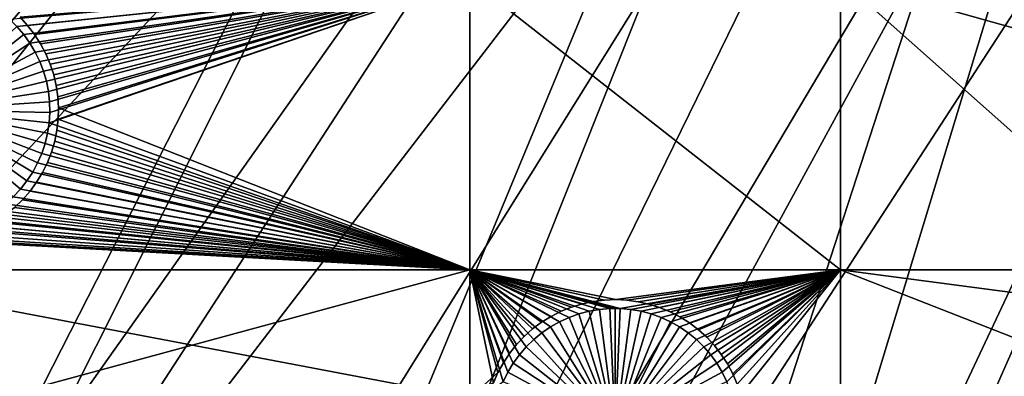
# Model space of a CAD drawing. Extents: x -150 to 227, y -695 to 0.
# Drawn here: x -60 to -32, y -661 to -651 of the extents above; entities that cross this region are included whole.
import ezdxf

# ---------------------------------------------------------------- set-up
doc = ezdxf.new("R2010")
doc.units = 0
doc.header["$MEASUREMENT"] = 0
for name, color, linetype in [('L13', 7, 'Continuous'), ('L14', 7, 'Continuous'), ('L15', 7, 'Continuous')]:
    doc.layers.add(name, color=color, linetype=linetype)

msp = doc.modelspace()

# ---------------------------------------------------------------- linework, layer by layer
at = {"layer": 'L13', "color": 250}
for points in [[(0, -545, 1860.3), (-97.65612, -656.4743, 1860.3), (-106.758, -647.7909, 1860.3)], [(-87.85064, -664.3546, 1860.3), (-97.65612, -656.4743, 1860.3), (0, -545, 1860.3)], [(0, -545, 1860.3), (-77.41219, -671.3748, 1860.3), (-87.85064, -664.3546, 1860.3)], [(0, -545, 1860.3), (-66.41597, -677.4846, 1860.3), (-77.41219, -671.3748, 1860.3)], [(-54.94123, -682.6398, 1860.3), (-66.41597, -677.4846, 1860.3), (0, -545, 1860.3)], [(0, -545, 1860.3), (-43.07064, -686.8032, 1860.3), (-54.94123, -682.6398, 1860.3)], [(0, -545, 1860.3), (-30.88972, -689.945, 1860.3), (-43.07064, -686.8032, 1860.3)], [(-103.7004, -650.8747, 1863.3), (-54.60989, -612.6813, 1866), (-106.712, -647.7466, 1863.3)], [(-97.64741, -656.4649, 1863.3), (-54.60989, -612.6813, 1866), (-103.7004, -650.8747, 1863.3)], [(-97.64741, -656.4649, 1863.3), (-50.54371, -615.7696, 1866), (-54.60989, -612.6813, 1866)], [(-97.30815, -656.7782, 1863.3), (-50.54371, -615.7696, 1866), (-97.64741, -656.4649, 1863.3)], [(-97.30815, -656.7782, 1863.3), (-46.30329, -618.6139, 1866), (-50.54371, -615.7696, 1866)], [(-90.58043, -662.2963, 1863.3), (-46.30329, -618.6139, 1866), (-97.30815, -656.7782, 1863.3)], [(-87.81482, -664.3052, 1863.3), (-46.30329, -618.6139, 1866), (-90.58043, -662.2963, 1863.3)], [(-87.81482, -664.3052, 1863.3), (-41.90326, -621.2044, 1866), (-46.30329, -618.6139, 1866)], [(-83.54047, -667.4101, 1863.3), (-41.90326, -621.2044, 1866), (-87.81482, -664.3052, 1863.3)], [(-77.39355, -671.3457, 1863.3), (-41.90326, -621.2044, 1866), (-83.54047, -667.4101, 1863.3)], [(-77.39355, -671.3457, 1863.3), (-37.35878, -623.5323, 1866), (-41.90326, -621.2044, 1866)], [(-76.21252, -672.1019, 1863.3), (-37.35878, -623.5323, 1866), (-77.39355, -671.3457, 1863.3)], [(-76.21252, -672.1019, 1863.3), (-32.68551, -625.5894, 1866), (-37.35878, -623.5323, 1866)], [(-68.62185, -676.3555, 1863.3), (-32.68551, -625.5894, 1866), (-76.21252, -672.1019, 1863.3)], [(-66.39324, -677.4377, 1863.3), (-32.68551, -625.5894, 1866), (-68.62185, -676.3555, 1863.3)], [(-66.39324, -677.4377, 1863.3), (-27.89957, -627.3688, 1866), (-32.68551, -625.5894, 1866)], [(-60.79463, -680.1564, 1863.3), (-27.89957, -627.3688, 1866), (-66.39324, -677.4377, 1863.3)], [(-54.92197, -682.5933, 1863.3), (-27.89957, -627.3688, 1866), (-60.79463, -680.1564, 1863.3)], [(-54.92197, -682.5933, 1863.3), (-23.01746, -628.8642, 1866), (-27.89957, -627.3688, 1866)], [(-52.75784, -683.4913, 1863.3), (-23.01746, -628.8642, 1866), (-54.92197, -682.5933, 1863.3)], [(-52.75784, -683.4913, 1863.3), (-18.056, -630.0704, 1866), (-23.01746, -628.8642, 1866)], [(-44.53918, -686.3489, 1863.3), (-18.056, -630.0704, 1866), (-52.75784, -683.4913, 1863.3)], [(-43.06052, -686.7675, 1863.3), (-18.056, -630.0704, 1866), (-44.53918, -686.3489, 1863.3)], [(-43.06052, -686.7675, 1863.3), (-13.03229, -630.9835, 1866), (-18.056, -630.0704, 1866)], [(-36.16698, -688.7192, 1863.3), (-13.03229, -630.9835, 1866), (-43.06052, -686.7675, 1863.3)], [(-30.87678, -689.8864, 1863.3), (-13.03229, -630.9835, 1866), (-36.16698, -688.7192, 1863.3)]]:
    msp.add_3dface(points, dxfattribs=at)
at = {"layer": 'L14', "color": 250}
for points in [[(-85.72714, -645.3736, 1851.3), (-77.58766, -651.7903, 1851.3), (0, -545, 1851.3)], [(0, -545, 1851.3), (-77.58766, -651.7903, 1851.3), (-68.96981, -657.5485, 1851.3)], [(0, -545, 1851.3), (-68.96981, -657.5485, 1851.3), (-59.92674, -662.6129, 1851.3)], [(-59.92674, -662.6129, 1851.3), (-50.51421, -666.9521, 1851.3), (0, -545, 1851.3)], [(0, -545, 1851.3), (-50.51421, -666.9521, 1851.3), (-40.79024, -670.5394, 1851.3)], [(0, -545, 1851.3), (-40.79024, -670.5394, 1851.3), (-30.81479, -673.3528, 1851.3)], [(-59.94655, -650.8595, 1848.8), (-60.16178, -650.6488, 1848.8), (-46.92401, -649.5012, 1848.8)], [(-46.92401, -649.5012, 1848.8), (-59.75023, -651.0878, 1848.8), (-59.94655, -650.8595, 1848.8)], [(-46.92401, -649.5012, 1848.8), (-59.57426, -651.3322, 1848.8), (-59.75023, -651.0878, 1848.8)], [(-59.41996, -651.5908, 1848.8), (-59.57426, -651.3322, 1848.8), (-46.92401, -649.5012, 1848.8)], [(-46.92401, -649.5012, 1848.8), (-59.28846, -651.8618, 1848.8), (-59.41996, -651.5908, 1848.8)], [(-46.92401, -649.5012, 1848.8), (-59.18073, -652.143, 1848.8), (-59.28846, -651.8618, 1848.8)], [(-59.09759, -652.4324, 1848.8), (-59.18073, -652.143, 1848.8), (-46.92401, -649.5012, 1848.8)], [(-46.92401, -649.5012, 1848.8), (-59.03963, -652.728, 1848.8), (-59.09759, -652.4324, 1848.8)], [(-46.92401, -649.5012, 1848.8), (-59.00729, -653.0274, 1848.8), (-59.03963, -652.728, 1848.8)], [(-59.02024, -653.629, 1848.8), (-59.00081, -653.3285, 1848.8), (-46.92401, -649.5012, 1848.8)], [(-46.92401, -649.5012, 1848.8), (-46.92401, -657.8574, 1848.8), (-59.02024, -653.629, 1848.8)], [(-59.00081, -653.3285, 1848.8), (-59.00729, -653.0274, 1848.8), (-46.92401, -649.5012, 1848.8)], [(-36.27147, -649.5012, 1848.8), (-36.27147, -657.8574, 1848.8), (-46.92401, -649.5012, 1848.8)], [(-46.92401, -649.5012, 1848.8), (-36.27147, -657.8574, 1848.8), (-46.92401, -657.8574, 1848.8)], [(-6.49519, -649.5012, 1848.8), (-6.49519, -657.8574, 1848.8), (-36.27147, -649.5012, 1848.8)], [(-36.27147, -649.5012, 1848.8), (-6.49519, -657.8574, 1848.8), (-36.27147, -657.8574, 1848.8)], [(-59.94655, -650.8595, 1843.3), (-59.75023, -651.0878, 1843.3), (-62.5, -653.2532, 1843.3)], [(-59.75023, -651.0878, 1848.8), (-59.75023, -651.0878, 1843.3), (-59.94655, -650.8595, 1843.3)], [(-59.75023, -651.0878, 1848.8), (-59.94655, -650.8595, 1843.3), (-59.94655, -650.8595, 1848.8)], [(-62.5, -653.2532, 1843.3), (-59.75023, -651.0878, 1843.3), (-59.57426, -651.3322, 1843.3)], [(-59.57426, -651.3322, 1848.8), (-59.57426, -651.3322, 1843.3), (-59.75023, -651.0878, 1843.3)], [(-59.57426, -651.3322, 1848.8), (-59.75023, -651.0878, 1843.3), (-59.75023, -651.0878, 1848.8)], [(-62.5, -653.2532, 1843.3), (-59.57426, -651.3322, 1843.3), (-59.41996, -651.5908, 1843.3)], [(-59.41996, -651.5908, 1843.3), (-59.28846, -651.8618, 1843.3), (-62.5, -653.2532, 1843.3)], [(-59.41996, -651.5908, 1848.8), (-59.41996, -651.5908, 1843.3), (-59.57426, -651.3322, 1843.3)], [(-59.41996, -651.5908, 1848.8), (-59.57426, -651.3322, 1843.3), (-59.57426, -651.3322, 1848.8)], [(-59.28846, -651.8618, 1848.8), (-59.28846, -651.8618, 1843.3), (-59.41996, -651.5908, 1843.3)], [(-59.28846, -651.8618, 1848.8), (-59.41996, -651.5908, 1843.3), (-59.41996, -651.5908, 1848.8)], [(-62.5, -653.2532, 1843.3), (-59.28846, -651.8618, 1843.3), (-59.18073, -652.143, 1843.3)], [(-59.18073, -652.143, 1848.8), (-59.18073, -652.143, 1843.3), (-59.28846, -651.8618, 1843.3)], [(-59.18073, -652.143, 1848.8), (-59.28846, -651.8618, 1843.3), (-59.28846, -651.8618, 1848.8)], [(-62.5, -653.2532, 1843.3), (-59.18073, -652.143, 1843.3), (-59.09759, -652.4324, 1843.3)], [(-59.09759, -652.4324, 1848.8), (-59.09759, -652.4324, 1843.3), (-59.18073, -652.143, 1843.3)], [(-59.09759, -652.4324, 1848.8), (-59.18073, -652.143, 1843.3), (-59.18073, -652.143, 1848.8)], [(-59.09759, -652.4324, 1843.3), (-59.03963, -652.728, 1843.3), (-62.5, -653.2532, 1843.3)], [(-59.03963, -652.728, 1848.8), (-59.03963, -652.728, 1843.3), (-59.09759, -652.4324, 1843.3)], [(-59.03963, -652.728, 1848.8), (-59.09759, -652.4324, 1843.3), (-59.09759, -652.4324, 1848.8)], [(-62.5, -653.2532, 1843.3), (-59.03963, -652.728, 1843.3), (-59.00729, -653.0274, 1843.3)], [(-59.00729, -653.0274, 1848.8), (-59.00729, -653.0274, 1843.3), (-59.03963, -652.728, 1843.3)], [(-59.00729, -653.0274, 1848.8), (-59.03963, -652.728, 1843.3), (-59.03963, -652.728, 1848.8)], [(-62.5, -653.2532, 1843.3), (-59.00729, -653.0274, 1843.3), (-59.00081, -653.3285, 1843.3)], [(-59.49433, -655.0465, 1843.3), (-59.65961, -655.2982, 1843.3), (-62.5, -653.2532, 1843.3)], [(-62.5, -653.2532, 1843.3), (-59.65961, -655.2982, 1843.3), (-59.84593, -655.5348, 1843.3)], [(-62.5, -653.2532, 1843.3), (-59.84593, -655.5348, 1843.3), (-60.0519, -655.7545, 1843.3)], [(-59.13604, -654.2195, 1843.3), (-59.23157, -654.5051, 1843.3), (-62.5, -653.2532, 1843.3)], [(-62.5, -653.2532, 1843.3), (-59.23157, -654.5051, 1843.3), (-59.35129, -654.7815, 1843.3)], [(-62.5, -653.2532, 1843.3), (-59.35129, -654.7815, 1843.3), (-59.49433, -655.0465, 1843.3)], [(-59.00081, -653.3285, 1843.3), (-59.02024, -653.629, 1843.3), (-62.5, -653.2532, 1843.3)], [(-62.5, -653.2532, 1843.3), (-59.02024, -653.629, 1843.3), (-59.06543, -653.9267, 1843.3)], [(-62.5, -653.2532, 1843.3), (-59.06543, -653.9267, 1843.3), (-59.13604, -654.2195, 1843.3)], [(-59.00081, -653.3285, 1848.8), (-59.00081, -653.3285, 1843.3), (-59.00729, -653.0274, 1843.3)], [(-59.00081, -653.3285, 1848.8), (-59.00729, -653.0274, 1843.3), (-59.00729, -653.0274, 1848.8)], [(-59.02024, -653.629, 1848.8), (-59.02024, -653.629, 1843.3), (-59.00081, -653.3285, 1843.3)], [(-59.02024, -653.629, 1848.8), (-59.00081, -653.3285, 1843.3), (-59.00081, -653.3285, 1848.8)], [(-59.02024, -653.629, 1848.8), (-46.92401, -657.8574, 1848.8), (-59.06543, -653.9267, 1848.8)], [(-59.06543, -653.9267, 1848.8), (-59.06543, -653.9267, 1843.3), (-59.02024, -653.629, 1843.3)], [(-59.06543, -653.9267, 1848.8), (-59.02024, -653.629, 1843.3), (-59.02024, -653.629, 1848.8)], [(-46.92401, -657.8574, 1848.8), (-59.13604, -654.2195, 1848.8), (-59.06543, -653.9267, 1848.8)], [(-59.13604, -654.2195, 1848.8), (-59.13604, -654.2195, 1843.3), (-59.06543, -653.9267, 1843.3)], [(-59.13604, -654.2195, 1848.8), (-59.06543, -653.9267, 1843.3), (-59.06543, -653.9267, 1848.8)], [(-46.92401, -657.8574, 1848.8), (-59.23157, -654.5051, 1848.8), (-59.13604, -654.2195, 1848.8)], [(-59.23157, -654.5051, 1848.8), (-59.23157, -654.5051, 1843.3), (-59.13604, -654.2195, 1843.3)], [(-59.23157, -654.5051, 1848.8), (-59.13604, -654.2195, 1843.3), (-59.13604, -654.2195, 1848.8)], [(-59.35129, -654.7815, 1848.8), (-59.23157, -654.5051, 1848.8), (-46.92401, -657.8574, 1848.8)], [(-59.35129, -654.7815, 1848.8), (-59.35129, -654.7815, 1843.3), (-59.23157, -654.5051, 1843.3)], [(-59.35129, -654.7815, 1848.8), (-59.23157, -654.5051, 1843.3), (-59.23157, -654.5051, 1848.8)], [(-46.92401, -657.8574, 1848.8), (-59.49433, -655.0465, 1848.8), (-59.35129, -654.7815, 1848.8)], [(-59.49433, -655.0465, 1848.8), (-59.49433, -655.0465, 1843.3), (-59.35129, -654.7815, 1843.3)], [(-59.49433, -655.0465, 1848.8), (-59.35129, -654.7815, 1843.3), (-59.35129, -654.7815, 1848.8)], [(-46.92401, -657.8574, 1848.8), (-59.65961, -655.2982, 1848.8), (-59.49433, -655.0465, 1848.8)], [(-59.65961, -655.2982, 1848.8), (-59.65961, -655.2982, 1843.3), (-59.49433, -655.0465, 1843.3)], [(-59.65961, -655.2982, 1848.8), (-59.49433, -655.0465, 1843.3), (-59.49433, -655.0465, 1848.8)], [(-46.92401, -657.8574, 1848.8), (-60.0519, -655.7545, 1848.8), (-59.84593, -655.5348, 1848.8)], [(-60.0519, -655.7545, 1848.8), (-60.0519, -655.7545, 1843.3), (-59.84593, -655.5348, 1843.3)], [(-60.0519, -655.7545, 1848.8), (-59.84593, -655.5348, 1843.3), (-59.84593, -655.5348, 1848.8)], [(-59.84593, -655.5348, 1848.8), (-59.65961, -655.2982, 1848.8), (-46.92401, -657.8574, 1848.8)], [(-59.84593, -655.5348, 1848.8), (-59.84593, -655.5348, 1843.3), (-59.65961, -655.2982, 1843.3)], [(-59.84593, -655.5348, 1848.8), (-59.65961, -655.2982, 1843.3), (-59.65961, -655.2982, 1848.8)], [(-46.92401, -657.8574, 1848.8), (-60.27599, -655.9557, 1848.8), (-60.0519, -655.7545, 1848.8)], [(-60.51654, -656.1369, 1848.8), (-60.27599, -655.9557, 1848.8), (-46.92401, -657.8574, 1848.8)], [(-61.03982, -656.4341, 1848.8), (-60.77179, -656.2967, 1848.8), (-46.92401, -657.8574, 1848.8)], [(-46.92401, -657.8574, 1848.8), (-60.77179, -656.2967, 1848.8), (-60.51654, -656.1369, 1848.8)], [(-62.82277, -657.8574, 1848.8), (-61.60626, -656.6371, 1848.8), (-46.92401, -657.8574, 1848.8)], [(-46.92401, -657.8574, 1848.8), (-61.60626, -656.6371, 1848.8), (-61.31867, -656.5478, 1848.8)], [(-46.92401, -657.8574, 1848.8), (-61.31867, -656.5478, 1848.8), (-61.03982, -656.4341, 1848.8)], [(-61.41165, -661.7813, 1848.8), (-62.82277, -657.8574, 1848.8), (-46.92401, -657.8574, 1848.8)], [(-61.41165, -661.7813, 1848.8), (-46.92401, -657.8574, 1848.8), (-46.92401, -661.7813, 1848.8)], [(-42.9031, -658.9648, 1848.8), (-43.20314, -658.9907, 1848.8), (-46.92401, -657.8574, 1848.8)], [(-46.92401, -657.8574, 1848.8), (-43.20314, -658.9907, 1848.8), (-43.49984, -659.0423, 1848.8)], [(-46.92401, -657.8574, 1848.8), (-43.49984, -659.0423, 1848.8), (-43.79101, -659.1192, 1848.8)], [(-43.79101, -659.1192, 1848.8), (-44.07449, -659.2208, 1848.8), (-46.92401, -657.8574, 1848.8)], [(-46.92401, -657.8574, 1848.8), (-44.07449, -659.2208, 1848.8), (-44.34819, -659.3465, 1848.8)], [(-46.92401, -657.8574, 1848.8), (-44.34819, -659.3465, 1848.8), (-44.61007, -659.4952, 1848.8)], [(-45.83256, -660.7993, 1848.8), (-45.96406, -661.0702, 1848.8), (-46.92401, -657.8574, 1848.8)], [(-36.27147, -657.8574, 1848.8), (-42.60194, -658.9648, 1848.8), (-46.92401, -657.8574, 1848.8)], [(-46.92401, -657.8574, 1848.8), (-42.60194, -658.9648, 1848.8), (-42.75252, -658.9616, 1848.8)], [(-46.92401, -657.8574, 1848.8), (-42.75252, -658.9616, 1848.8), (-42.9031, -658.9648, 1848.8)], [(-46.92401, -661.7813, 1848.8), (-46.92401, -657.8574, 1848.8), (-45.96406, -661.0702, 1848.8)], [(-44.61007, -659.4952, 1848.8), (-44.8582, -659.6658, 1848.8), (-46.92401, -657.8574, 1848.8)], [(-46.92401, -657.8574, 1848.8), (-44.8582, -659.6658, 1848.8), (-45.09074, -659.8572, 1848.8)], [(-46.92401, -657.8574, 1848.8), (-45.09074, -659.8572, 1848.8), (-45.30597, -660.0679, 1848.8)], [(-45.30597, -660.0679, 1848.8), (-45.50229, -660.2962, 1848.8), (-46.92401, -657.8574, 1848.8)], [(-46.92401, -657.8574, 1848.8), (-45.50229, -660.2962, 1848.8), (-45.67826, -660.5406, 1848.8)], [(-46.92401, -657.8574, 1848.8), (-45.67826, -660.5406, 1848.8), (-45.83256, -660.7993, 1848.8)], [(-36.27147, -657.8574, 1848.8), (-42.3019, -658.9907, 1848.8), (-42.60194, -658.9648, 1848.8)], [(-42.0052, -659.0423, 1848.8), (-42.3019, -658.9907, 1848.8), (-36.27147, -657.8574, 1848.8)], [(-36.27147, -657.8574, 1848.8), (-41.71402, -659.1192, 1848.8), (-42.0052, -659.0423, 1848.8)], [(-36.27147, -657.8574, 1848.8), (-41.43054, -659.2208, 1848.8), (-41.71402, -659.1192, 1848.8)], [(-41.15684, -659.3465, 1848.8), (-41.43054, -659.2208, 1848.8), (-36.27147, -657.8574, 1848.8)], [(-36.27147, -657.8574, 1848.8), (-40.89496, -659.4952, 1848.8), (-41.15684, -659.3465, 1848.8)], [(-36.27147, -657.8574, 1848.8), (-40.64683, -659.6658, 1848.8), (-40.89496, -659.4952, 1848.8)], [(-36.27147, -657.8574, 1848.8), (-40.4143, -659.8572, 1848.8), (-40.64683, -659.6658, 1848.8)], [(-40.19907, -660.0679, 1848.8), (-40.4143, -659.8572, 1848.8), (-36.27147, -657.8574, 1848.8)], [(-36.27147, -657.8574, 1848.8), (-40.00274, -660.2962, 1848.8), (-40.19907, -660.0679, 1848.8)], [(-36.27147, -657.8574, 1848.8), (-39.82678, -660.5406, 1848.8), (-40.00274, -660.2962, 1848.8)], [(-39.67248, -660.7993, 1848.8), (-39.82678, -660.5406, 1848.8), (-36.27147, -657.8574, 1848.8)], [(-36.27147, -657.8574, 1848.8), (-39.54098, -661.0702, 1848.8), (-39.67248, -660.7993, 1848.8)], [(-39.43325, -661.3514, 1848.8), (-39.54098, -661.0702, 1848.8), (-36.27147, -657.8574, 1848.8)], [(-36.27147, -657.8574, 1848.8), (-36.27147, -661.7813, 1848.8), (-39.43325, -661.3514, 1848.8)], [(-6.49519, -657.8574, 1848.8), (-6.49519, -661.7813, 1848.8), (-36.27147, -657.8574, 1848.8)], [(-36.27147, -657.8574, 1848.8), (-6.49519, -661.7813, 1848.8), (-36.27147, -661.7813, 1848.8)], [(-44.34819, -659.3465, 1843.3), (-44.34819, -659.3465, 1848.8), (-44.07449, -659.2208, 1848.8)], [(-44.34819, -659.3465, 1843.3), (-44.07449, -659.2208, 1848.8), (-44.07449, -659.2208, 1843.3)], [(-42.75252, -662.4616, 1843.3), (-44.34819, -659.3465, 1843.3), (-44.07449, -659.2208, 1843.3)], [(-44.07449, -659.2208, 1843.3), (-44.07449, -659.2208, 1848.8), (-43.79101, -659.1192, 1848.8)], [(-44.07449, -659.2208, 1843.3), (-43.79101, -659.1192, 1848.8), (-43.79101, -659.1192, 1843.3)], [(-42.75252, -662.4616, 1843.3), (-44.07449, -659.2208, 1843.3), (-43.79101, -659.1192, 1843.3)], [(-43.79101, -659.1192, 1843.3), (-43.79101, -659.1192, 1848.8), (-43.49984, -659.0423, 1848.8)], [(-43.79101, -659.1192, 1843.3), (-43.49984, -659.0423, 1848.8), (-43.49984, -659.0423, 1843.3)], [(-43.79101, -659.1192, 1843.3), (-43.49984, -659.0423, 1843.3), (-42.75252, -662.4616, 1843.3)], [(-43.49984, -659.0423, 1843.3), (-43.49984, -659.0423, 1848.8), (-43.20314, -658.9907, 1848.8)], [(-43.49984, -659.0423, 1843.3), (-43.20314, -658.9907, 1848.8), (-43.20314, -658.9907, 1843.3)], [(-42.75252, -662.4616, 1843.3), (-43.49984, -659.0423, 1843.3), (-43.20314, -658.9907, 1843.3)], [(-43.20314, -658.9907, 1843.3), (-43.20314, -658.9907, 1848.8), (-42.9031, -658.9648, 1848.8)], [(-43.20314, -658.9907, 1843.3), (-42.9031, -658.9648, 1848.8), (-42.9031, -658.9648, 1843.3)], [(-42.75252, -662.4616, 1843.3), (-43.20314, -658.9907, 1843.3), (-42.9031, -658.9648, 1843.3)], [(-42.9031, -658.9648, 1843.3), (-42.9031, -658.9648, 1848.8), (-42.75252, -658.9616, 1843.3)], [(-42.75252, -658.9616, 1843.3), (-42.9031, -658.9648, 1848.8), (-42.75252, -658.9616, 1848.8)], [(-42.75252, -658.9616, 1843.3), (-42.75252, -662.4616, 1843.3), (-42.9031, -658.9648, 1843.3)], [(-42.75252, -658.9616, 1843.3), (-42.75252, -658.9616, 1848.8), (-42.60194, -658.9648, 1843.3)], [(-42.75252, -658.9616, 1848.8), (-42.60194, -658.9648, 1848.8), (-42.60194, -658.9648, 1843.3)], [(-42.75252, -658.9616, 1843.3), (-42.60194, -658.9648, 1843.3), (-42.75252, -662.4616, 1843.3)], [(-42.60194, -658.9648, 1843.3), (-42.3019, -658.9907, 1843.3), (-42.75252, -662.4616, 1843.3)], [(-42.75252, -662.4616, 1843.3), (-42.3019, -658.9907, 1843.3), (-42.0052, -659.0423, 1843.3)], [(-42.75252, -662.4616, 1843.3), (-42.0052, -659.0423, 1843.3), (-41.71402, -659.1192, 1843.3)], [(-41.71402, -659.1192, 1843.3), (-41.43054, -659.2208, 1843.3), (-42.75252, -662.4616, 1843.3)], [(-42.75252, -662.4616, 1843.3), (-41.43054, -659.2208, 1843.3), (-41.15684, -659.3465, 1843.3)], [(-42.60194, -658.9648, 1843.3), (-42.60194, -658.9648, 1848.8), (-42.3019, -658.9907, 1848.8)], [(-42.60194, -658.9648, 1843.3), (-42.3019, -658.9907, 1848.8), (-42.3019, -658.9907, 1843.3)], [(-42.3019, -658.9907, 1843.3), (-42.3019, -658.9907, 1848.8), (-42.0052, -659.0423, 1848.8)], [(-42.3019, -658.9907, 1843.3), (-42.0052, -659.0423, 1848.8), (-42.0052, -659.0423, 1843.3)], [(-42.0052, -659.0423, 1843.3), (-42.0052, -659.0423, 1848.8), (-41.71402, -659.1192, 1848.8)], [(-42.0052, -659.0423, 1843.3), (-41.71402, -659.1192, 1848.8), (-41.71402, -659.1192, 1843.3)], [(-41.71402, -659.1192, 1843.3), (-41.71402, -659.1192, 1848.8), (-41.43054, -659.2208, 1848.8)], [(-41.71402, -659.1192, 1843.3), (-41.43054, -659.2208, 1848.8), (-41.43054, -659.2208, 1843.3)], [(-41.43054, -659.2208, 1843.3), (-41.43054, -659.2208, 1848.8), (-41.15684, -659.3465, 1848.8)], [(-41.43054, -659.2208, 1843.3), (-41.15684, -659.3465, 1848.8), (-41.15684, -659.3465, 1843.3)], [(-44.8582, -659.6658, 1843.3), (-44.8582, -659.6658, 1848.8), (-44.61007, -659.4952, 1848.8)], [(-44.8582, -659.6658, 1843.3), (-44.61007, -659.4952, 1848.8), (-44.61007, -659.4952, 1843.3)], [(-42.75252, -662.4616, 1843.3), (-44.8582, -659.6658, 1843.3), (-44.61007, -659.4952, 1843.3)], [(-44.61007, -659.4952, 1843.3), (-44.61007, -659.4952, 1848.8), (-44.34819, -659.3465, 1848.8)], [(-44.61007, -659.4952, 1843.3), (-44.34819, -659.3465, 1848.8), (-44.34819, -659.3465, 1843.3)], [(-44.61007, -659.4952, 1843.3), (-44.34819, -659.3465, 1843.3), (-42.75252, -662.4616, 1843.3)], [(-42.75252, -662.4616, 1843.3), (-41.15684, -659.3465, 1843.3), (-40.89496, -659.4952, 1843.3)], [(-40.89496, -659.4952, 1843.3), (-40.64683, -659.6658, 1843.3), (-42.75252, -662.4616, 1843.3)], [(-41.15684, -659.3465, 1843.3), (-41.15684, -659.3465, 1848.8), (-40.89496, -659.4952, 1848.8)], [(-41.15684, -659.3465, 1843.3), (-40.89496, -659.4952, 1848.8), (-40.89496, -659.4952, 1843.3)], [(-40.89496, -659.4952, 1843.3), (-40.89496, -659.4952, 1848.8), (-40.64683, -659.6658, 1848.8)], [(-40.89496, -659.4952, 1843.3), (-40.64683, -659.6658, 1848.8), (-40.64683, -659.6658, 1843.3)], [(-45.09074, -659.8572, 1843.3), (-45.09074, -659.8572, 1848.8), (-44.8582, -659.6658, 1848.8)], [(-45.09074, -659.8572, 1843.3), (-44.8582, -659.6658, 1848.8), (-44.8582, -659.6658, 1843.3)], [(-42.75252, -662.4616, 1843.3), (-45.09074, -659.8572, 1843.3), (-44.8582, -659.6658, 1843.3)], [(-42.75252, -662.4616, 1843.3), (-40.64683, -659.6658, 1843.3), (-40.4143, -659.8572, 1843.3)], [(-40.64683, -659.6658, 1843.3), (-40.64683, -659.6658, 1848.8), (-40.4143, -659.8572, 1848.8)], [(-40.64683, -659.6658, 1843.3), (-40.4143, -659.8572, 1848.8), (-40.4143, -659.8572, 1843.3)], [(-45.50229, -660.2962, 1843.3), (-45.50229, -660.2962, 1848.8), (-45.30597, -660.0679, 1848.8)], [(-45.50229, -660.2962, 1843.3), (-45.30597, -660.0679, 1848.8), (-45.30597, -660.0679, 1843.3)], [(-42.75252, -662.4616, 1843.3), (-45.50229, -660.2962, 1843.3), (-45.30597, -660.0679, 1843.3)], [(-45.30597, -660.0679, 1843.3), (-45.30597, -660.0679, 1848.8), (-45.09074, -659.8572, 1848.8)], [(-45.30597, -660.0679, 1843.3), (-45.09074, -659.8572, 1848.8), (-45.09074, -659.8572, 1843.3)], [(-45.30597, -660.0679, 1843.3), (-45.09074, -659.8572, 1843.3), (-42.75252, -662.4616, 1843.3)], [(-42.75252, -662.4616, 1843.3), (-40.4143, -659.8572, 1843.3), (-40.19907, -660.0679, 1843.3)], [(-40.19907, -660.0679, 1843.3), (-40.00274, -660.2962, 1843.3), (-42.75252, -662.4616, 1843.3)], [(-40.4143, -659.8572, 1843.3), (-40.4143, -659.8572, 1848.8), (-40.19907, -660.0679, 1848.8)], [(-40.4143, -659.8572, 1843.3), (-40.19907, -660.0679, 1848.8), (-40.19907, -660.0679, 1843.3)], [(-40.19907, -660.0679, 1843.3), (-40.19907, -660.0679, 1848.8), (-40.00274, -660.2962, 1848.8)], [(-40.19907, -660.0679, 1843.3), (-40.00274, -660.2962, 1848.8), (-40.00274, -660.2962, 1843.3)], [(-45.67826, -660.5406, 1843.3), (-45.67826, -660.5406, 1848.8), (-45.50229, -660.2962, 1848.8)], [(-45.67826, -660.5406, 1843.3), (-45.50229, -660.2962, 1848.8), (-45.50229, -660.2962, 1843.3)], [(-42.75252, -662.4616, 1843.3), (-45.67826, -660.5406, 1843.3), (-45.50229, -660.2962, 1843.3)], [(-42.75252, -662.4616, 1843.3), (-40.00274, -660.2962, 1843.3), (-39.82678, -660.5406, 1843.3)], [(-40.00274, -660.2962, 1843.3), (-40.00274, -660.2962, 1848.8), (-39.82678, -660.5406, 1848.8)], [(-40.00274, -660.2962, 1843.3), (-39.82678, -660.5406, 1848.8), (-39.82678, -660.5406, 1843.3)], [(-45.83256, -660.7993, 1843.3), (-45.83256, -660.7993, 1848.8), (-45.67826, -660.5406, 1848.8)], [(-45.83256, -660.7993, 1843.3), (-45.67826, -660.5406, 1848.8), (-45.67826, -660.5406, 1843.3)], [(-45.83256, -660.7993, 1843.3), (-45.67826, -660.5406, 1843.3), (-42.75252, -662.4616, 1843.3)], [(-42.75252, -662.4616, 1843.3), (-39.82678, -660.5406, 1843.3), (-39.67248, -660.7993, 1843.3)], [(-39.82678, -660.5406, 1843.3), (-39.82678, -660.5406, 1848.8), (-39.67248, -660.7993, 1848.8)], [(-39.82678, -660.5406, 1843.3), (-39.67248, -660.7993, 1848.8), (-39.67248, -660.7993, 1843.3)], [(-45.96406, -661.0702, 1843.3), (-45.96406, -661.0702, 1848.8), (-45.83256, -660.7993, 1848.8)], [(-45.96406, -661.0702, 1843.3), (-45.83256, -660.7993, 1848.8), (-45.83256, -660.7993, 1843.3)], [(-42.75252, -662.4616, 1843.3), (-45.96406, -661.0702, 1843.3), (-45.83256, -660.7993, 1843.3)], [(-39.67248, -660.7993, 1843.3), (-39.54098, -661.0702, 1843.3), (-42.75252, -662.4616, 1843.3)], [(-39.67248, -660.7993, 1843.3), (-39.67248, -660.7993, 1848.8), (-39.54098, -661.0702, 1848.8)], [(-39.67248, -660.7993, 1843.3), (-39.54098, -661.0702, 1848.8), (-39.54098, -661.0702, 1843.3)]]:
    msp.add_3dface(points, dxfattribs=at)
at = {"layer": 'L15', "color": 7}
for points in [[(-46.92401, -649.5012, 1847.8), (-59.63889, -650.829, 1847.8), (-59.85788, -650.592, 1847.8)], [(-59.63889, -650.829, 1848.8), (-46.92401, -649.5012, 1848.8), (-59.85788, -650.592, 1848.8)], [(-46.92401, -649.5012, 1847.8), (-59.44109, -651.0839, 1847.8), (-59.63889, -650.829, 1847.8)], [(-59.63889, -650.829, 1848.8), (-59.44109, -651.0839, 1848.8), (-46.92401, -649.5012, 1848.8)], [(-59.26594, -651.3549, 1847.8), (-59.44109, -651.0839, 1847.8), (-46.92401, -649.5012, 1847.8)], [(-46.92401, -649.5012, 1848.8), (-59.44109, -651.0839, 1848.8), (-59.26594, -651.3549, 1848.8)], [(-46.92401, -649.5012, 1847.8), (-59.11473, -651.64, 1847.8), (-59.26594, -651.3549, 1847.8)], [(-46.92401, -649.5012, 1848.8), (-59.26594, -651.3549, 1848.8), (-59.11473, -651.64, 1848.8)], [(-46.92401, -649.5012, 1847.8), (-58.98858, -651.9369, 1847.8), (-59.11473, -651.64, 1847.8)], [(-59.11473, -651.64, 1848.8), (-58.98858, -651.9369, 1848.8), (-46.92401, -649.5012, 1848.8)], [(-58.88843, -652.2437, 1847.8), (-58.98858, -651.9369, 1847.8), (-46.92401, -649.5012, 1847.8)], [(-46.92401, -649.5012, 1848.8), (-58.98858, -651.9369, 1848.8), (-58.88843, -652.2437, 1848.8)], [(-46.92401, -649.5012, 1847.8), (-58.81502, -652.5579, 1847.8), (-58.88843, -652.2437, 1847.8)], [(-46.92401, -649.5012, 1848.8), (-58.88843, -652.2437, 1848.8), (-58.81502, -652.5579, 1848.8)], [(-46.92401, -649.5012, 1847.8), (-58.76889, -652.8773, 1847.8), (-58.81502, -652.5579, 1847.8)], [(-58.81502, -652.5579, 1848.8), (-58.76889, -652.8773, 1848.8), (-46.92401, -649.5012, 1848.8)], [(-58.75039, -653.1994, 1847.8), (-58.76889, -652.8773, 1847.8), (-46.92401, -649.5012, 1847.8)], [(-46.92401, -649.5012, 1848.8), (-58.76889, -652.8773, 1848.8), (-58.75039, -653.1994, 1848.8)], [(-58.75964, -653.5219, 1847.8), (-58.75039, -653.1994, 1847.8), (-46.92401, -649.5012, 1847.8)], [(-46.92401, -657.8574, 1847.8), (-58.75964, -653.5219, 1847.8), (-46.92401, -649.5012, 1847.8)], [(-46.92401, -649.5012, 1848.8), (-58.75039, -653.1994, 1848.8), (-46.92401, -657.8574, 1848.8)], [(-46.92401, -657.8574, 1847.8), (-46.92401, -649.5012, 1847.8), (-36.27147, -657.8574, 1847.8)], [(-36.27147, -657.8574, 1847.8), (-46.92401, -649.5012, 1847.8), (-36.27147, -649.5012, 1847.8)], [(-36.27147, -657.8574, 1848.8), (-36.27147, -649.5012, 1848.8), (-46.92401, -649.5012, 1848.8)], [(-36.27147, -657.8574, 1848.8), (-46.92401, -649.5012, 1848.8), (-46.92401, -657.8574, 1848.8)], [(-36.27147, -657.8574, 1847.8), (-36.27147, -649.5012, 1847.8), (-26.87448, -657.8574, 1847.8)], [(-26.87448, -657.8574, 1847.8), (-36.27147, -649.5012, 1847.8), (-26.87448, -649.5012, 1847.8)], [(-26.87448, -657.8574, 1848.8), (-26.87448, -649.5012, 1848.8), (-36.27147, -649.5012, 1848.8)], [(-26.87448, -657.8574, 1848.8), (-36.27147, -649.5012, 1848.8), (-36.27147, -657.8574, 1848.8)], [(-59.63889, -650.829, 1847.8), (-59.63889, -650.829, 1848.8), (-59.85788, -650.592, 1847.8)], [(-59.85788, -650.592, 1847.8), (-59.63889, -650.829, 1848.8), (-59.85788, -650.592, 1848.8)], [(-59.44109, -651.0839, 1847.8), (-59.44109, -651.0839, 1848.8), (-59.63889, -650.829, 1847.8)], [(-59.63889, -650.829, 1847.8), (-59.44109, -651.0839, 1848.8), (-59.63889, -650.829, 1848.8)], [(-59.26594, -651.3549, 1847.8), (-59.26594, -651.3549, 1848.8), (-59.44109, -651.0839, 1847.8)], [(-59.44109, -651.0839, 1847.8), (-59.26594, -651.3549, 1848.8), (-59.44109, -651.0839, 1848.8)], [(-59.11473, -651.64, 1847.8), (-59.11473, -651.64, 1848.8), (-59.26594, -651.3549, 1847.8)], [(-59.26594, -651.3549, 1847.8), (-59.11473, -651.64, 1848.8), (-59.26594, -651.3549, 1848.8)], [(-58.98858, -651.9369, 1847.8), (-58.98858, -651.9369, 1848.8), (-59.11473, -651.64, 1847.8)], [(-59.11473, -651.64, 1847.8), (-58.98858, -651.9369, 1848.8), (-59.11473, -651.64, 1848.8)], [(-58.88843, -652.2437, 1847.8), (-58.88843, -652.2437, 1848.8), (-58.98858, -651.9369, 1847.8)], [(-58.98858, -651.9369, 1847.8), (-58.88843, -652.2437, 1848.8), (-58.98858, -651.9369, 1848.8)], [(-58.81502, -652.5579, 1847.8), (-58.81502, -652.5579, 1848.8), (-58.88843, -652.2437, 1847.8)], [(-58.88843, -652.2437, 1847.8), (-58.81502, -652.5579, 1848.8), (-58.88843, -652.2437, 1848.8)], [(-58.76889, -652.8773, 1847.8), (-58.76889, -652.8773, 1848.8), (-58.81502, -652.5579, 1847.8)], [(-58.81502, -652.5579, 1847.8), (-58.76889, -652.8773, 1848.8), (-58.81502, -652.5579, 1848.8)], [(-58.75039, -653.1994, 1847.8), (-58.75039, -653.1994, 1848.8), (-58.76889, -652.8773, 1847.8)], [(-58.76889, -652.8773, 1847.8), (-58.75039, -653.1994, 1848.8), (-58.76889, -652.8773, 1848.8)], [(-46.92401, -657.8574, 1848.8), (-58.75039, -653.1994, 1848.8), (-58.75964, -653.5219, 1848.8)], [(-58.75964, -653.5219, 1847.8), (-58.75964, -653.5219, 1848.8), (-58.75039, -653.1994, 1847.8)], [(-58.75039, -653.1994, 1847.8), (-58.75964, -653.5219, 1848.8), (-58.75039, -653.1994, 1848.8)], [(-58.79659, -653.8424, 1847.8), (-58.75964, -653.5219, 1847.8), (-46.92401, -657.8574, 1847.8)], [(-46.92401, -657.8574, 1848.8), (-58.75964, -653.5219, 1848.8), (-58.79659, -653.8424, 1848.8)], [(-58.79659, -653.8424, 1847.8), (-58.79659, -653.8424, 1848.8), (-58.75964, -653.5219, 1847.8)], [(-58.75964, -653.5219, 1847.8), (-58.79659, -653.8424, 1848.8), (-58.75964, -653.5219, 1848.8)], [(-46.92401, -657.8574, 1847.8), (-58.86096, -654.1587, 1847.8), (-58.79659, -653.8424, 1847.8)], [(-58.79659, -653.8424, 1848.8), (-58.86096, -654.1587, 1848.8), (-46.92401, -657.8574, 1848.8)], [(-58.86096, -654.1587, 1847.8), (-58.86096, -654.1587, 1848.8), (-58.79659, -653.8424, 1847.8)], [(-58.79659, -653.8424, 1847.8), (-58.86096, -654.1587, 1848.8), (-58.79659, -653.8424, 1848.8)], [(-46.92401, -657.8574, 1847.8), (-58.95227, -654.4681, 1847.8), (-58.86096, -654.1587, 1847.8)], [(-58.86096, -654.1587, 1848.8), (-58.95227, -654.4681, 1848.8), (-46.92401, -657.8574, 1848.8)], [(-58.95227, -654.4681, 1847.8), (-58.95227, -654.4681, 1848.8), (-58.86096, -654.1587, 1847.8)], [(-58.86096, -654.1587, 1847.8), (-58.95227, -654.4681, 1848.8), (-58.86096, -654.1587, 1848.8)], [(-59.06984, -654.7686, 1847.8), (-58.95227, -654.4681, 1847.8), (-46.92401, -657.8574, 1847.8)], [(-46.92401, -657.8574, 1848.8), (-58.95227, -654.4681, 1848.8), (-59.06984, -654.7686, 1848.8)], [(-59.06984, -654.7686, 1847.8), (-59.06984, -654.7686, 1848.8), (-58.95227, -654.4681, 1847.8)], [(-58.95227, -654.4681, 1847.8), (-59.06984, -654.7686, 1848.8), (-58.95227, -654.4681, 1848.8)], [(-46.92401, -657.8574, 1847.8), (-59.21282, -655.0578, 1847.8), (-59.06984, -654.7686, 1847.8)], [(-46.92401, -657.8574, 1848.8), (-59.06984, -654.7686, 1848.8), (-59.21282, -655.0578, 1848.8)], [(-59.21282, -655.0578, 1847.8), (-59.21282, -655.0578, 1848.8), (-59.06984, -654.7686, 1847.8)], [(-59.06984, -654.7686, 1847.8), (-59.21282, -655.0578, 1848.8), (-59.06984, -654.7686, 1848.8)], [(-59.38012, -655.3338, 1847.8), (-59.21282, -655.0578, 1847.8), (-46.92401, -657.8574, 1847.8)], [(-59.38012, -655.3338, 1848.8), (-46.92401, -657.8574, 1848.8), (-59.21282, -655.0578, 1848.8)], [(-59.38012, -655.3338, 1847.8), (-59.38012, -655.3338, 1848.8), (-59.21282, -655.0578, 1847.8)], [(-59.21282, -655.0578, 1847.8), (-59.38012, -655.3338, 1848.8), (-59.21282, -655.0578, 1848.8)], [(-46.92401, -657.8574, 1847.8), (-59.57053, -655.5943, 1847.8), (-59.38012, -655.3338, 1847.8)], [(-59.57053, -655.5943, 1848.8), (-46.92401, -657.8574, 1848.8), (-59.38012, -655.3338, 1848.8)], [(-59.57053, -655.5943, 1847.8), (-59.57053, -655.5943, 1848.8), (-59.38012, -655.3338, 1847.8)], [(-59.38012, -655.3338, 1847.8), (-59.57053, -655.5943, 1848.8), (-59.38012, -655.3338, 1848.8)], [(-60.01484, -656.0615, 1847.8), (-59.78262, -655.8374, 1847.8), (-46.92401, -657.8574, 1847.8)], [(-46.92401, -657.8574, 1848.8), (-59.78262, -655.8374, 1848.8), (-60.01484, -656.0615, 1848.8)], [(-60.01484, -656.0615, 1847.8), (-60.01484, -656.0615, 1848.8), (-59.78262, -655.8374, 1847.8)], [(-59.78262, -655.8374, 1847.8), (-60.01484, -656.0615, 1848.8), (-59.78262, -655.8374, 1848.8)], [(-46.92401, -657.8574, 1847.8), (-59.78262, -655.8374, 1847.8), (-59.57053, -655.5943, 1847.8)], [(-59.57053, -655.5943, 1848.8), (-59.78262, -655.8374, 1848.8), (-46.92401, -657.8574, 1848.8)], [(-59.78262, -655.8374, 1847.8), (-59.78262, -655.8374, 1848.8), (-59.57053, -655.5943, 1847.8)], [(-59.57053, -655.5943, 1847.8), (-59.78262, -655.8374, 1848.8), (-59.57053, -655.5943, 1848.8)], [(-46.92401, -657.8574, 1847.8), (-60.26545, -656.2647, 1847.8), (-60.01484, -656.0615, 1847.8)], [(-46.92401, -657.8574, 1848.8), (-60.01484, -656.0615, 1848.8), (-60.26545, -656.2647, 1848.8)], [(-46.92401, -657.8574, 1847.8), (-60.53261, -656.4456, 1847.8), (-60.26545, -656.2647, 1847.8)], [(-46.92401, -657.8574, 1848.8), (-60.26545, -656.2647, 1848.8), (-60.53261, -656.4456, 1848.8)], [(-46.92401, -657.8574, 1847.8), (-61.10854, -656.7355, 1847.8), (-60.81433, -656.603, 1847.8)], [(-46.92401, -657.8574, 1848.8), (-60.81433, -656.603, 1848.8), (-61.10854, -656.7355, 1848.8)], [(-60.81433, -656.603, 1847.8), (-60.53261, -656.4456, 1847.8), (-46.92401, -657.8574, 1847.8)], [(-60.53261, -656.4456, 1848.8), (-60.81433, -656.603, 1848.8), (-46.92401, -657.8574, 1848.8)], [(-46.92401, -657.8574, 1848.8), (-62.04388, -656.9753, 1848.8), (-66.32403, -657.8574, 1848.8)], [(-46.92401, -657.8574, 1847.8), (-62.36554, -657.0008, 1847.8), (-62.04388, -656.9753, 1847.8)], [(-62.04388, -656.9753, 1847.8), (-61.72559, -656.9223, 1847.8), (-46.92401, -657.8574, 1847.8)], [(-46.92401, -657.8574, 1848.8), (-61.72559, -656.9223, 1848.8), (-62.04388, -656.9753, 1848.8)], [(-61.72559, -656.9223, 1847.8), (-61.41304, -656.8422, 1847.8), (-46.92401, -657.8574, 1847.8)], [(-61.41304, -656.8422, 1848.8), (-61.72559, -656.9223, 1848.8), (-46.92401, -657.8574, 1848.8)], [(-46.92401, -657.8574, 1847.8), (-61.41304, -656.8422, 1847.8), (-61.10854, -656.7355, 1847.8)], [(-46.92401, -657.8574, 1848.8), (-61.10854, -656.7355, 1848.8), (-61.41304, -656.8422, 1848.8)], [(-46.92401, -657.8574, 1847.8), (-66.32403, -657.8574, 1847.8), (-62.36554, -657.0008, 1847.8)], [(-46.92401, -661.5313, 1847.8), (-66.32403, -661.5313, 1847.8), (-66.32403, -657.8574, 1847.8)], [(-46.92401, -661.5313, 1847.8), (-66.32403, -657.8574, 1847.8), (-46.92401, -657.8574, 1847.8)], [(-66.32403, -657.8574, 1848.8), (-66.32403, -661.5313, 1848.8), (-46.92401, -661.5313, 1848.8)], [(-66.32403, -657.8574, 1848.8), (-46.92401, -661.5313, 1848.8), (-46.92401, -657.8574, 1848.8)], [(-43.37719, -658.7639, 1847.8), (-43.69275, -658.8314, 1847.8), (-46.92401, -657.8574, 1847.8)], [(-46.92401, -657.8574, 1847.8), (-43.69275, -658.8314, 1847.8), (-44.00133, -658.9257, 1847.8)], [(-46.92401, -657.8574, 1847.8), (-44.00133, -658.9257, 1847.8), (-44.30068, -659.0461, 1847.8)], [(-36.27147, -657.8574, 1847.8), (-42.73459, -658.7116, 1847.8), (-46.92401, -657.8574, 1847.8)], [(-46.92401, -657.8574, 1847.8), (-42.73459, -658.7116, 1847.8), (-43.05702, -658.724, 1847.8)], [(-46.92401, -657.8574, 1847.8), (-43.05702, -658.724, 1847.8), (-43.37719, -658.7639, 1847.8)], [(-44.30068, -659.0461, 1847.8), (-44.58856, -659.1918, 1847.8), (-46.92401, -657.8574, 1847.8)], [(-46.92401, -657.8574, 1847.8), (-44.58856, -659.1918, 1847.8), (-44.86285, -659.3617, 1847.8)], [(-46.92401, -657.8574, 1847.8), (-44.86285, -659.3617, 1847.8), (-45.12152, -659.5546, 1847.8)], [(-45.12152, -659.5546, 1847.8), (-45.36264, -659.7691, 1847.8), (-46.92401, -657.8574, 1847.8)], [(-46.92401, -657.8574, 1847.8), (-45.36264, -659.7691, 1847.8), (-45.58444, -660.0034, 1847.8)], [(-46.92401, -657.8574, 1847.8), (-45.58444, -660.0034, 1847.8), (-45.78528, -660.2559, 1847.8)], [(-45.78528, -660.2559, 1847.8), (-45.96366, -660.5248, 1847.8), (-46.92401, -657.8574, 1847.8)], [(-46.92401, -657.8574, 1847.8), (-45.96366, -660.5248, 1847.8), (-46.11827, -660.808, 1847.8)], [(-46.92401, -657.8574, 1847.8), (-46.11827, -660.808, 1847.8), (-46.92401, -661.5313, 1847.8)], [(-44.58856, -659.1918, 1848.8), (-44.30068, -659.0461, 1848.8), (-46.92401, -657.8574, 1848.8)], [(-44.30068, -659.0461, 1848.8), (-44.00133, -658.9257, 1848.8), (-46.92401, -657.8574, 1848.8)], [(-46.92401, -657.8574, 1848.8), (-44.00133, -658.9257, 1848.8), (-43.69275, -658.8314, 1848.8)], [(-46.92401, -657.8574, 1848.8), (-43.69275, -658.8314, 1848.8), (-43.37719, -658.7639, 1848.8)], [(-46.11827, -660.808, 1848.8), (-45.96366, -660.5248, 1848.8), (-46.92401, -657.8574, 1848.8)], [(-45.36264, -659.7691, 1848.8), (-45.12152, -659.5546, 1848.8), (-46.92401, -657.8574, 1848.8)], [(-46.92401, -657.8574, 1848.8), (-45.12152, -659.5546, 1848.8), (-44.86285, -659.3617, 1848.8)], [(-46.92401, -657.8574, 1848.8), (-44.86285, -659.3617, 1848.8), (-44.58856, -659.1918, 1848.8)], [(-43.37719, -658.7639, 1848.8), (-43.05702, -658.724, 1848.8), (-46.92401, -657.8574, 1848.8)], [(-46.92401, -657.8574, 1848.8), (-43.05702, -658.724, 1848.8), (-42.73459, -658.7116, 1848.8)], [(-46.92401, -657.8574, 1848.8), (-42.73459, -658.7116, 1848.8), (-36.27147, -657.8574, 1848.8)], [(-45.96366, -660.5248, 1848.8), (-45.78528, -660.2559, 1848.8), (-46.92401, -657.8574, 1848.8)], [(-46.92401, -657.8574, 1848.8), (-45.78528, -660.2559, 1848.8), (-45.58444, -660.0034, 1848.8)], [(-46.92401, -657.8574, 1848.8), (-45.58444, -660.0034, 1848.8), (-45.36264, -659.7691, 1848.8)], [(-46.92401, -657.8574, 1848.8), (-46.92401, -661.5313, 1848.8), (-46.24795, -661.1035, 1848.8)], [(-46.92401, -657.8574, 1848.8), (-46.24795, -661.1035, 1848.8), (-46.11827, -660.808, 1848.8)], [(-36.27147, -657.8574, 1847.8), (-42.41229, -658.727, 1847.8), (-42.73459, -658.7116, 1847.8)], [(-36.27147, -657.8574, 1848.8), (-42.73459, -658.7116, 1848.8), (-42.41229, -658.727, 1848.8)], [(-42.09251, -658.7701, 1847.8), (-42.41229, -658.727, 1847.8), (-36.27147, -657.8574, 1847.8)], [(-36.27147, -657.8574, 1848.8), (-42.41229, -658.727, 1848.8), (-42.09251, -658.7701, 1848.8)], [(-36.27147, -657.8574, 1847.8), (-41.77762, -658.8405, 1847.8), (-42.09251, -658.7701, 1847.8)], [(-36.27147, -657.8574, 1848.8), (-42.09251, -658.7701, 1848.8), (-41.77762, -658.8405, 1848.8)], [(-36.27147, -657.8574, 1847.8), (-41.46994, -658.9378, 1847.8), (-41.77762, -658.8405, 1847.8)], [(-41.77762, -658.8405, 1848.8), (-41.46994, -658.9378, 1848.8), (-36.27147, -657.8574, 1848.8)], [(-41.17176, -659.061, 1847.8), (-41.46994, -658.9378, 1847.8), (-36.27147, -657.8574, 1847.8)], [(-36.27147, -657.8574, 1848.8), (-41.46994, -658.9378, 1848.8), (-41.17176, -659.061, 1848.8)], [(-36.27147, -657.8574, 1847.8), (-40.88529, -659.2095, 1847.8), (-41.17176, -659.061, 1847.8)], [(-36.27147, -657.8574, 1848.8), (-41.17176, -659.061, 1848.8), (-40.88529, -659.2095, 1848.8)], [(-36.27147, -657.8574, 1847.8), (-40.61264, -659.382, 1847.8), (-40.88529, -659.2095, 1847.8)], [(-40.88529, -659.2095, 1848.8), (-40.61264, -659.382, 1848.8), (-36.27147, -657.8574, 1848.8)], [(-40.35583, -659.5774, 1847.8), (-40.61264, -659.382, 1847.8), (-36.27147, -657.8574, 1847.8)], [(-36.27147, -657.8574, 1848.8), (-40.61264, -659.382, 1848.8), (-40.35583, -659.5774, 1848.8)], [(-36.27147, -657.8574, 1847.8), (-40.11676, -659.7942, 1847.8), (-40.35583, -659.5774, 1847.8)], [(-36.27147, -657.8574, 1848.8), (-40.35583, -659.5774, 1848.8), (-40.11676, -659.7942, 1848.8)], [(-36.27147, -657.8574, 1847.8), (-39.89721, -660.0306, 1847.8), (-40.11676, -659.7942, 1847.8)], [(-40.11676, -659.7942, 1848.8), (-39.89721, -660.0306, 1848.8), (-36.27147, -657.8574, 1848.8)], [(-39.69881, -660.2851, 1847.8), (-39.89721, -660.0306, 1847.8), (-36.27147, -657.8574, 1847.8)], [(-36.27147, -657.8574, 1848.8), (-39.89721, -660.0306, 1848.8), (-39.69881, -660.2851, 1848.8)], [(-36.27147, -657.8574, 1847.8), (-39.523, -660.5556, 1847.8), (-39.69881, -660.2851, 1847.8)], [(-36.27147, -657.8574, 1848.8), (-39.69881, -660.2851, 1848.8), (-39.523, -660.5556, 1848.8)], [(-36.27147, -657.8574, 1847.8), (-39.37111, -660.8403, 1847.8), (-39.523, -660.5556, 1847.8)], [(-39.37111, -660.8403, 1848.8), (-36.27147, -657.8574, 1848.8), (-39.523, -660.5556, 1848.8)], [(-39.24425, -661.137, 1847.8), (-39.37111, -660.8403, 1847.8), (-36.27147, -657.8574, 1847.8)], [(-39.24425, -661.137, 1848.8), (-36.27147, -657.8574, 1848.8), (-39.37111, -660.8403, 1848.8)], [(-39.14337, -661.4435, 1847.8), (-39.24425, -661.137, 1847.8), (-36.27147, -657.8574, 1847.8)], [(-39.24425, -661.137, 1848.8), (-36.27147, -661.5313, 1848.8), (-36.27147, -657.8574, 1848.8)], [(-36.27147, -661.5313, 1847.8), (-39.14337, -661.4435, 1847.8), (-36.27147, -657.8574, 1847.8)], [(-36.27147, -661.5313, 1847.8), (-36.27147, -657.8574, 1847.8), (-26.87448, -661.5313, 1847.8)], [(-26.87448, -661.5313, 1847.8), (-36.27147, -657.8574, 1847.8), (-26.87448, -657.8574, 1847.8)], [(-36.27147, -657.8574, 1848.8), (-36.27147, -661.5313, 1848.8), (-26.87448, -661.5313, 1848.8)], [(-36.27147, -657.8574, 1848.8), (-26.87448, -661.5313, 1848.8), (-26.87448, -657.8574, 1848.8)], [(-44.00133, -658.9257, 1847.8), (-44.00133, -658.9257, 1848.8), (-44.30068, -659.0461, 1847.8)], [(-44.30068, -659.0461, 1847.8), (-44.00133, -658.9257, 1848.8), (-44.30068, -659.0461, 1848.8)], [(-43.69275, -658.8314, 1847.8), (-43.69275, -658.8314, 1848.8), (-44.00133, -658.9257, 1847.8)], [(-44.00133, -658.9257, 1847.8), (-43.69275, -658.8314, 1848.8), (-44.00133, -658.9257, 1848.8)], [(-43.37719, -658.7639, 1847.8), (-43.37719, -658.7639, 1848.8), (-43.69275, -658.8314, 1847.8)], [(-43.69275, -658.8314, 1847.8), (-43.37719, -658.7639, 1848.8), (-43.69275, -658.8314, 1848.8)], [(-43.05702, -658.724, 1847.8), (-43.05702, -658.724, 1848.8), (-43.37719, -658.7639, 1847.8)], [(-43.37719, -658.7639, 1847.8), (-43.05702, -658.724, 1848.8), (-43.37719, -658.7639, 1848.8)], [(-42.73459, -658.7116, 1847.8), (-42.73459, -658.7116, 1848.8), (-43.05702, -658.724, 1847.8)], [(-43.05702, -658.724, 1847.8), (-42.73459, -658.7116, 1848.8), (-43.05702, -658.724, 1848.8)], [(-42.41229, -658.727, 1847.8), (-42.41229, -658.727, 1848.8), (-42.73459, -658.7116, 1847.8)], [(-42.73459, -658.7116, 1847.8), (-42.41229, -658.727, 1848.8), (-42.73459, -658.7116, 1848.8)], [(-42.09251, -658.7701, 1847.8), (-42.09251, -658.7701, 1848.8), (-42.41229, -658.727, 1847.8)], [(-42.41229, -658.727, 1847.8), (-42.09251, -658.7701, 1848.8), (-42.41229, -658.727, 1848.8)], [(-41.77762, -658.8405, 1847.8), (-41.77762, -658.8405, 1848.8), (-42.09251, -658.7701, 1847.8)], [(-42.09251, -658.7701, 1847.8), (-41.77762, -658.8405, 1848.8), (-42.09251, -658.7701, 1848.8)], [(-41.46994, -658.9378, 1847.8), (-41.46994, -658.9378, 1848.8), (-41.77762, -658.8405, 1847.8)], [(-41.77762, -658.8405, 1847.8), (-41.46994, -658.9378, 1848.8), (-41.77762, -658.8405, 1848.8)], [(-41.17176, -659.061, 1847.8), (-41.17176, -659.061, 1848.8), (-41.46994, -658.9378, 1847.8)], [(-41.46994, -658.9378, 1847.8), (-41.17176, -659.061, 1848.8), (-41.46994, -658.9378, 1848.8)], [(-44.58856, -659.1918, 1847.8), (-44.58856, -659.1918, 1848.8), (-44.86285, -659.3617, 1847.8)], [(-44.86285, -659.3617, 1847.8), (-44.58856, -659.1918, 1848.8), (-44.86285, -659.3617, 1848.8)], [(-44.30068, -659.0461, 1847.8), (-44.30068, -659.0461, 1848.8), (-44.58856, -659.1918, 1847.8)], [(-44.58856, -659.1918, 1847.8), (-44.30068, -659.0461, 1848.8), (-44.58856, -659.1918, 1848.8)], [(-40.88529, -659.2095, 1847.8), (-40.88529, -659.2095, 1848.8), (-41.17176, -659.061, 1847.8)], [(-41.17176, -659.061, 1847.8), (-40.88529, -659.2095, 1848.8), (-41.17176, -659.061, 1848.8)], [(-40.61264, -659.382, 1847.8), (-40.61264, -659.382, 1848.8), (-40.88529, -659.2095, 1847.8)], [(-40.88529, -659.2095, 1847.8), (-40.61264, -659.382, 1848.8), (-40.88529, -659.2095, 1848.8)], [(-44.86285, -659.3617, 1847.8), (-44.86285, -659.3617, 1848.8), (-45.12152, -659.5546, 1847.8)], [(-45.12152, -659.5546, 1847.8), (-44.86285, -659.3617, 1848.8), (-45.12152, -659.5546, 1848.8)], [(-40.35583, -659.5774, 1847.8), (-40.35583, -659.5774, 1848.8), (-40.61264, -659.382, 1847.8)], [(-40.61264, -659.382, 1847.8), (-40.35583, -659.5774, 1848.8), (-40.61264, -659.382, 1848.8)], [(-45.36264, -659.7691, 1847.8), (-45.36264, -659.7691, 1848.8), (-45.58444, -660.0034, 1847.8)], [(-45.58444, -660.0034, 1847.8), (-45.36264, -659.7691, 1848.8), (-45.58444, -660.0034, 1848.8)], [(-45.12152, -659.5546, 1847.8), (-45.12152, -659.5546, 1848.8), (-45.36264, -659.7691, 1847.8)], [(-45.36264, -659.7691, 1847.8), (-45.12152, -659.5546, 1848.8), (-45.36264, -659.7691, 1848.8)], [(-40.11676, -659.7942, 1847.8), (-40.11676, -659.7942, 1848.8), (-40.35583, -659.5774, 1847.8)], [(-40.35583, -659.5774, 1847.8), (-40.11676, -659.7942, 1848.8), (-40.35583, -659.5774, 1848.8)], [(-39.89721, -660.0306, 1847.8), (-39.89721, -660.0306, 1848.8), (-40.11676, -659.7942, 1847.8)], [(-40.11676, -659.7942, 1847.8), (-39.89721, -660.0306, 1848.8), (-40.11676, -659.7942, 1848.8)], [(-45.58444, -660.0034, 1847.8), (-45.58444, -660.0034, 1848.8), (-45.78528, -660.2559, 1847.8)], [(-45.78528, -660.2559, 1847.8), (-45.58444, -660.0034, 1848.8), (-45.78528, -660.2559, 1848.8)], [(-39.69881, -660.2851, 1847.8), (-39.69881, -660.2851, 1848.8), (-39.89721, -660.0306, 1847.8)], [(-39.89721, -660.0306, 1847.8), (-39.69881, -660.2851, 1848.8), (-39.89721, -660.0306, 1848.8)], [(-45.78528, -660.2559, 1847.8), (-45.78528, -660.2559, 1848.8), (-45.96366, -660.5248, 1847.8)], [(-45.96366, -660.5248, 1847.8), (-45.78528, -660.2559, 1848.8), (-45.96366, -660.5248, 1848.8)], [(-39.523, -660.5556, 1847.8), (-39.523, -660.5556, 1848.8), (-39.69881, -660.2851, 1847.8)], [(-39.69881, -660.2851, 1847.8), (-39.523, -660.5556, 1848.8), (-39.69881, -660.2851, 1848.8)], [(-45.96366, -660.5248, 1847.8), (-45.96366, -660.5248, 1848.8), (-46.11827, -660.808, 1847.8)], [(-46.11827, -660.808, 1847.8), (-45.96366, -660.5248, 1848.8), (-46.11827, -660.808, 1848.8)], [(-39.37111, -660.8403, 1847.8), (-39.37111, -660.8403, 1848.8), (-39.523, -660.5556, 1847.8)], [(-39.523, -660.5556, 1847.8), (-39.37111, -660.8403, 1848.8), (-39.523, -660.5556, 1848.8)], [(-46.92401, -661.5313, 1847.8), (-46.11827, -660.808, 1847.8), (-46.24795, -661.1035, 1847.8)], [(-46.11827, -660.808, 1847.8), (-46.11827, -660.808, 1848.8), (-46.24795, -661.1035, 1847.8)], [(-46.24795, -661.1035, 1847.8), (-46.11827, -660.808, 1848.8), (-46.24795, -661.1035, 1848.8)], [(-39.24425, -661.137, 1847.8), (-39.24425, -661.137, 1848.8), (-39.37111, -660.8403, 1847.8)], [(-39.37111, -660.8403, 1847.8), (-39.24425, -661.137, 1848.8), (-39.37111, -660.8403, 1848.8)]]:
    msp.add_3dface(points, dxfattribs=at)

doc.saveas('drawing.dxf')
